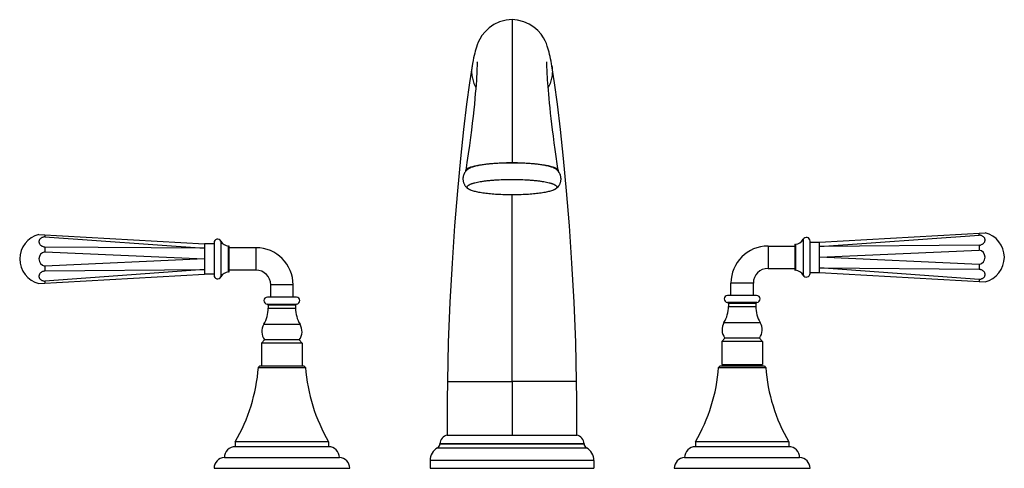
# Model space of a CAD drawing. Units: inches. Extents: x 2.4 to 19.5, y 5.4 to 13.2.
import ezdxf

# ---------------------------------------------------------------- set-up
doc = ezdxf.new("R2010")
doc.units = ezdxf.units.IN
doc.header["$LTSCALE"] = 1.21
doc.header["$MEASUREMENT"] = 0
doc.layers.get('0').update_dxf_attribs({"linetype": 'CONTINUOUS'})

msp = doc.modelspace()

# ---------------------------------------------------------------- linework, layer by layer
at = {"color": 7, "linetype": 'CONTINUOUS'}
for p, q in [((10.938, 13.167), (10.938, 13.17)), ((10.938, 13.167), (10.938, 11.93)), ((10.938, 11.93), (10.938, 10.683)), ((10.938, 6.876), (10.938, 10.129)), ((2.714, 9.434), (5.593, 9.271)), ((2.818, 9.428), (2.818, 9.394)), ((16.283, 9.301), (19.161, 9.464)), ((16.283, 9.224), (19.058, 9.424)), ((19.058, 9.424), (19.058, 9.458)), ((2.818, 9.394), (5.593, 9.194)), ((5.758, 9.271), (5.593, 9.271)), ((5.758, 9.291), (5.758, 8.727)), ((15.854, 9.254), (15.854, 8.823)), ((16.118, 8.757), (16.118, 9.321)), ((16.118, 9.301), (16.283, 9.301)), ((19.058, 9.247), (16.283, 9.224)), ((19.058, 9.247), (19.058, 9.164)), ((2.818, 9.217), (2.818, 9.134)), ((5.593, 9.194), (2.818, 9.217)), ((2.818, 9.134), (5.593, 9.009)), ((6.022, 8.793), (6.022, 9.224)), ((6.488, 9.204), (6.022, 9.204)), ((15.388, 9.234), (15.854, 9.234)), ((16.283, 9.039), (19.058, 9.164)), ((5.593, 9.009), (2.818, 8.884)), ((19.058, 8.914), (16.283, 9.039)), ((19.058, 8.914), (19.058, 8.831)), ((2.714, 8.584), (5.593, 8.746)), ((2.818, 8.884), (2.818, 8.801)), ((5.593, 8.823), (2.818, 8.624)), ((2.818, 8.801), (5.593, 8.823)), ((5.758, 8.746), (5.593, 8.746)), ((6.488, 8.814), (6.022, 8.814)), ((15.388, 8.844), (15.854, 8.844)), ((16.118, 8.776), (16.283, 8.776)), ((16.283, 8.853), (19.058, 8.831)), ((19.058, 8.654), (16.283, 8.853)), ((16.283, 8.776), (19.161, 8.614)), ((2.818, 8.624), (2.818, 8.589)), ((6.743, 8.344), (6.743, 8.559)), ((7.133, 8.344), (7.133, 8.559)), ((14.743, 8.374), (14.743, 8.589)), ((15.133, 8.374), (15.133, 8.589)), ((19.058, 8.654), (19.058, 8.619)), ((7.19, 8.344), (6.685, 8.344)), ((15.19, 8.374), (14.685, 8.374)), ((14.7, 8.234), (14.7, 8.184)), ((15.175, 8.234), (15.175, 8.184)), ((6.7, 8.204), (6.7, 8.154)), ((7.175, 8.204), (7.175, 8.154)), ((6.637, 7.604), (6.585, 7.544)), ((6.585, 7.544), (6.585, 7.144)), ((7.29, 7.544), (6.585, 7.544)), ((7.238, 7.604), (6.637, 7.604)), ((7.238, 7.604), (7.29, 7.544)), ((7.29, 7.544), (7.29, 7.144)), ((14.637, 7.634), (14.585, 7.574)), ((15.29, 7.574), (14.585, 7.574)), ((14.585, 7.574), (14.585, 7.174)), ((15.238, 7.634), (14.637, 7.634)), ((15.238, 7.634), (15.29, 7.574)), ((15.29, 7.574), (15.29, 7.174)), ((6.548, 7.144), (6.528, 7.124)), ((6.528, 7.124), (7.347, 7.124)), ((7.327, 7.144), (6.548, 7.144)), ((7.327, 7.144), (7.347, 7.124)), ((14.548, 7.144), (14.528, 7.124)), ((14.528, 7.124), (15.347, 7.124)), ((15.327, 7.144), (14.548, 7.144)), ((14.585, 7.174), (15.29, 7.174)), ((14.738, 7.144), (14.738, 7.174)), ((15.138, 7.144), (15.138, 7.174)), ((15.327, 7.144), (15.347, 7.124)), ((6.125, 5.831), (6.125, 5.744)), ((7.75, 5.831), (6.125, 5.831)), ((7.75, 5.831), (7.75, 5.744)), ((9.813, 5.944), (12.063, 5.944)), ((15.75, 5.831), (14.125, 5.831)), ((14.125, 5.831), (14.125, 5.744)), ((15.75, 5.831), (15.75, 5.744)), ((7.75, 5.744), (6.125, 5.744)), ((9.685, 5.796), (9.685, 5.794)), ((12.191, 5.796), (12.191, 5.794)), ((15.75, 5.744), (14.125, 5.744)), ((5.938, 5.556), (7.938, 5.556)), ((9.513, 5.502), (9.513, 5.369)), ((12.363, 5.502), (12.363, 5.369)), ((13.938, 5.556), (15.938, 5.556)), ((5.758, 5.369), (8.118, 5.369)), ((9.513, 5.369), (12.363, 5.369)), ((13.758, 5.369), (16.118, 5.369))]:
    msp.add_line(p, q, dxfattribs=at)
at = {"color": 9, "linetype": 'CONTINUOUS'}
for p, q in [((5.876, 9.321), (5.876, 8.697)), ((15.863, 9.264), (15.863, 8.813)), ((15.999, 9.351), (15.999, 8.727)), ((6.012, 8.783), (6.012, 9.234)), ((6.488, 8.814), (6.488, 9.204)), ((15.388, 9.234), (15.388, 8.844)), ((7.133, 8.559), (6.743, 8.559)), ((15.133, 8.589), (14.743, 8.589)), ((6.681, 8.224), (7.194, 8.224)), ((15.194, 8.254), (14.681, 8.254)), ((15.175, 8.234), (14.7, 8.234)), ((7.175, 8.204), (6.7, 8.204)), ((6.7, 8.154), (7.175, 8.154)), ((14.7, 8.184), (15.175, 8.184)), ((6.622, 7.875), (7.253, 7.875)), ((14.622, 7.905), (15.253, 7.905)), ((9.814, 6.876), (10.938, 6.876)), ((10.938, 6.876), (10.938, 5.944)), ((12.061, 6.876), (10.938, 6.876)), ((9.645, 5.726), (12.231, 5.726)), ((12.191, 5.796), (9.685, 5.796)), ((9.685, 5.794), (12.191, 5.794)), ((12.363, 5.502), (9.513, 5.502))]:
    msp.add_line(p, q, dxfattribs=at)
at = {"color": 7, "linetype": 'CONTINUOUS'}
for points in [[(10.938, 13.17), (10.835, 13.16), (10.722, 13.131), (10.624, 13.085), (10.54, 13.027), (10.47, 12.961), (10.415, 12.893), (10.376, 12.83), (10.35, 12.776), (10.332, 12.732), (10.319, 12.693), (10.308, 12.657), (10.298, 12.621), (10.289, 12.585), (10.28, 12.546), (10.271, 12.505), (10.262, 12.46), (10.253, 12.41), (10.245, 12.365)], [(11.631, 12.365), (11.624, 12.402), (11.616, 12.446), (11.608, 12.488), (11.599, 12.528), (11.591, 12.566), (11.582, 12.603), (11.573, 12.639), (11.562, 12.675), (11.55, 12.712), (11.535, 12.753), (11.514, 12.8), (11.484, 12.856), (11.442, 12.918), (11.386, 12.982), (11.317, 13.042), (11.235, 13.094), (11.142, 13.135), (11.035, 13.161), (10.938, 13.17)], [(10.245, 12.365), (10.198, 12.072), (10.146, 11.699), (10.093, 11.258), (10.04, 10.754), (9.988, 10.194), (9.939, 9.584), (9.895, 8.934), (9.858, 8.255), (9.83, 7.557), (9.814, 6.876)], [(10.329, 12.438), (10.329, 12.437), (10.33, 12.429), (10.33, 12.413), (10.33, 12.39), (10.33, 12.36), (10.329, 12.324), (10.327, 12.281), (10.325, 12.231), (10.322, 12.175), (10.318, 12.113), (10.313, 12.044), (10.307, 11.969), (10.3, 11.887), (10.292, 11.798), (10.283, 11.702), (10.272, 11.6), (10.26, 11.49), (10.247, 11.373), (10.232, 11.25), (10.215, 11.119), (10.197, 10.982), (10.177, 10.838), (10.154, 10.687), (10.133, 10.547)], [(11.742, 10.547), (11.725, 10.662), (11.706, 10.79), (11.688, 10.913), (11.672, 11.031), (11.657, 11.144), (11.643, 11.252), (11.631, 11.355), (11.619, 11.453), (11.609, 11.547), (11.599, 11.635), (11.591, 11.719), (11.583, 11.798), (11.576, 11.872), (11.57, 11.942), (11.565, 12.007), (11.56, 12.067), (11.557, 12.123), (11.553, 12.175), (11.551, 12.222), (11.549, 12.264), (11.547, 12.303), (11.546, 12.337), (11.545, 12.366), (11.545, 12.391), (11.545, 12.411), (11.546, 12.426), (11.546, 12.435), (11.546, 12.437)], [(12.061, 6.876), (12.045, 7.557), (12.017, 8.255), (11.98, 8.934), (11.936, 9.584), (11.887, 10.194), (11.835, 10.754), (11.782, 11.258), (11.729, 11.699), (11.678, 12.072), (11.631, 12.365)], [(9.814, 6.876), (9.811, 6.561), (9.81, 6.235), (9.813, 5.944)], [(12.063, 5.944), (12.065, 6.235), (12.065, 6.561), (12.061, 6.876)]]:
    msp.add_lwpolyline(points, dxfattribs=at)
for centre, radius, start, end in [((10.332, 10.361), 0.262, 125.0217, 130.1655), ((10.269, 10.406), 0.205, 117.0585, 118.3226), ((11.604, 10.401), 0.211, 61.9252, 62.9487), ((11.575, 10.395), 0.216, 37.8465, 42.4142), ((2.818, 9.009), 0.438, 103.6715, 256.3285), ((19.058, 9.039), 0.438, 283.6715, 76.3285), ((5.821, 9.291), 0.063, 28.3243, 180), ((6.022, 9.399), 0.165, 208.3243, 266.7305), ((15.864, 9.254), 0.01, 103.0781, 180), ((15.854, 9.429), 0.165, 273.2695, 331.6757), ((16.055, 9.321), 0.063, 0, 151.6757), ((2.842, 9.009), 0.127, 100.8083, 259.1917), ((6.012, 9.224), 0.01, 0, 86.7305), ((6.488, 8.559), 0.645, 0, 90), ((15.388, 8.589), 0.645, 90, 180), ((19.034, 9.039), 0.127, 280.8083, 79.1917), ((6.022, 8.618), 0.165, 93.2695, 151.6757), ((6.012, 8.793), 0.01, 273.2695, 360), ((6.488, 8.559), 0.255, 0, 90), ((15.388, 8.589), 0.255, 90, 180), ((15.864, 8.823), 0.01, 180, 256.9219), ((15.854, 8.648), 0.165, 28.3243, 86.7305), ((16.055, 8.757), 0.063, 208.3243, 360), ((5.821, 8.727), 0.063, 180, 331.6757), ((6.685, 8.284), 0.06, 90, 266.4167), ((6.68, 8.204), 0.02, 0, 86.4167), ((7.195, 8.204), 0.02, 93.5833, 180), ((7.19, 8.284), 0.06, 273.5833, 90), ((14.685, 8.314), 0.06, 90, 266.4167), ((14.68, 8.234), 0.02, 0, 86.4167), ((15.195, 8.234), 0.02, 93.5833, 180), ((15.19, 8.314), 0.06, 273.5833, 90), ((6.16, 8.154), 0.54, 328.8653, 360), ((7.715, 8.154), 0.54, 180, 211.1347), ((14.16, 8.184), 0.54, 328.8653, 360), ((15.715, 8.184), 0.54, 180, 211.1347), ((6.829, 7.75), 0.241, 148.8653, 217.382), ((7.047, 7.75), 0.241, 322.618, 31.1347), ((14.829, 7.78), 0.241, 148.8653, 217.382), ((15.047, 7.78), 0.241, 322.618, 31.1347), ((3.537, 7.347), 3, 329.6434, 355.7344), ((10.339, 7.347), 3, 184.2656, 210.3566), ((11.537, 7.347), 3, 329.6434, 355.7344), ((18.339, 7.347), 3, 184.2656, 210.3566), ((9.833, 5.796), 0.148, 97.6789, 180), ((12.043, 5.796), 0.148, 0, 82.3219), ((6.125, 5.557), 0.187, 89.846, 180.3064), ((7.751, 5.557), 0.187, 359.6936, 90.154), ((9.769, 5.502), 0.256, 119.0144, 180), ((9.607, 5.794), 0.078, 299.0144, 360), ((12.269, 5.794), 0.078, 180, 240.9856), ((12.107, 5.502), 0.256, 0, 60.9856), ((14.125, 5.557), 0.187, 89.846, 180.3064), ((15.751, 5.557), 0.187, 359.6936, 90.154), ((5.945, 5.369), 0.187, 92.1452, 180.0402), ((7.931, 5.369), 0.187, 359.9598, 87.8548), ((13.945, 5.369), 0.187, 92.1452, 180.0402), ((15.931, 5.369), 0.187, 359.9598, 87.8548)]:
    msp.add_arc(centre, radius, start, end, dxfattribs=at)
at = {"color": 9, "linetype": 'CONTINUOUS'}
for points, knots in [([(10.245, 12.365), (10.239, 12.334), (10.233, 12.27), (10.242, 12.174), (10.262, 12.097), (10.286, 12.037), (10.3, 12.008), (10.308, 11.993)], [0, 0, 0, 0, 0.24795, 0.495879, 0.745901, 0.872365, 1, 1, 1, 1]), ([(11.631, 12.365), (11.636, 12.334), (11.642, 12.27), (11.634, 12.174), (11.613, 12.097), (11.59, 12.037), (11.575, 12.008), (11.567, 11.993)], [0, 0, 0, 0, 0.247949, 0.495877, 0.745899, 0.872364, 1, 1, 1, 1])]:
    msp.add_open_spline(points, degree=3, knots=knots, dxfattribs=at)
at = {"color": 7, "linetype": 'CONTINUOUS'}
for points, knots in [([(10.176, 10.589), (10.183, 10.592), (10.199, 10.6), (10.226, 10.609), (10.257, 10.619), (10.293, 10.627), (10.332, 10.636), (10.374, 10.644), (10.421, 10.651), (10.47, 10.658), (10.522, 10.664), (10.596, 10.671), (10.693, 10.677), (10.814, 10.682), (10.896, 10.683), (10.938, 10.683)], [0, 0, 0, 0, 0.031843, 0.06892, 0.111122, 0.158274, 0.210166, 0.266575, 0.327232, 0.391778, 0.459828, 0.530997, 0.681104, 0.838674, 1, 1, 1, 1]), ([(11.694, 10.576), (11.691, 10.578), (11.685, 10.582), (11.675, 10.587), (11.664, 10.592), (11.647, 10.6), (11.623, 10.608), (11.59, 10.618), (11.553, 10.627), (11.511, 10.635), (11.466, 10.643), (11.417, 10.651), (11.364, 10.657), (11.309, 10.663), (11.251, 10.668), (11.17, 10.673), (11.065, 10.678), (10.938, 10.68), (10.81, 10.678), (10.706, 10.673), (10.625, 10.668), (10.567, 10.663), (10.511, 10.657), (10.459, 10.651), (10.41, 10.643), (10.364, 10.635), (10.323, 10.627), (10.285, 10.618), (10.252, 10.608), (10.228, 10.6), (10.211, 10.593), (10.2, 10.587), (10.19, 10.582), (10.184, 10.578), (10.182, 10.576)], [0, 0, 0, 0, 0.00651, 0.013717, 0.021634, 0.030271, 0.049703, 0.071968, 0.096973, 0.124591, 0.154657, 0.186996, 0.221399, 0.257647, 0.295506, 0.334723, 0.416192, 0.499894, 0.583599, 0.665079, 0.704305, 0.742174, 0.778433, 0.812851, 0.845205, 0.875289, 0.902926, 0.92795, 0.950235, 0.969688, 0.978335, 0.986263, 0.99348, 1, 1, 1, 1]), ([(10.938, 10.683), (10.979, 10.683), (11.061, 10.682), (11.182, 10.677), (11.279, 10.671), (11.353, 10.664), (11.405, 10.658), (11.455, 10.651), (11.501, 10.644), (11.544, 10.636), (11.583, 10.628), (11.618, 10.619), (11.649, 10.609), (11.676, 10.6), (11.692, 10.592), (11.7, 10.589)], [0, 0, 0, 0, 0.161308, 0.318862, 0.468957, 0.540122, 0.60817, 0.672715, 0.733374, 0.789786, 0.841684, 0.888843, 0.931055, 0.968143, 1, 1, 1, 1]), ([(10.122, 10.517), (10.117, 10.509), (10.106, 10.492), (10.094, 10.463), (10.087, 10.433), (10.085, 10.411), (10.085, 10.401)], [0, 0, 0, 0, 0.240413, 0.488756, 0.741765, 1, 1, 1, 1]), ([(10.163, 10.562), (10.156, 10.556), (10.141, 10.542), (10.128, 10.526), (10.122, 10.517)], [0, 0, 0, 0, 0.484066, 1, 1, 1, 1]), ([(10.133, 10.547), (10.133, 10.549), (10.134, 10.553), (10.137, 10.558), (10.14, 10.563), (10.144, 10.567), (10.15, 10.572), (10.159, 10.579), (10.166, 10.584), (10.172, 10.587)], [0, 0, 0, 0, 0.090635, 0.187221, 0.29239, 0.408132, 0.535891, 0.676698, 1, 1, 1, 1]), ([(10.135, 10.533), (10.134, 10.535), (10.133, 10.539), (10.133, 10.544), (10.133, 10.546), (10.133, 10.547)], [0, 0, 0, 0, 0.50971, 0.754782, 1, 1, 1, 1]), ([(11.735, 10.541), (11.728, 10.547), (11.715, 10.56), (11.701, 10.571), (11.694, 10.576)], [0, 0, 0, 0, 0.5152, 1, 1, 1, 1]), ([(11.703, 10.587), (11.709, 10.584), (11.716, 10.579), (11.725, 10.573), (11.731, 10.568), (11.735, 10.563), (11.739, 10.558), (11.741, 10.553), (11.742, 10.549), (11.742, 10.547)], [0, 0, 0, 0, 0.324009, 0.464987, 0.592794, 0.708459, 0.813434, 0.909726, 1, 1, 1, 1]), ([(11.742, 10.547), (11.743, 10.545), (11.743, 10.54), (11.741, 10.536), (11.741, 10.533)], [0, 0, 0, 0, 0.490945, 1, 1, 1, 1]), ([(11.79, 10.401), (11.79, 10.413), (11.789, 10.43), (11.784, 10.453), (11.778, 10.47), (11.772, 10.485), (11.762, 10.505), (11.752, 10.519), (11.746, 10.527)], [0, 0, 0, 0, 0.260313, 0.387659, 0.513684, 0.638552, 0.761766, 1, 1, 1, 1]), ([(10.085, 10.401), (10.085, 10.393), (10.086, 10.378), (10.09, 10.356), (10.096, 10.335), (10.104, 10.315), (10.114, 10.296), (10.126, 10.279), (10.138, 10.263), (10.147, 10.254), (10.152, 10.249)], [0, 0, 0, 0, 0.134212, 0.265602, 0.395003, 0.52287, 0.648479, 0.770553, 0.887741, 1, 1, 1, 1]), ([(10.158, 10.258), (10.158, 10.26), (10.159, 10.265), (10.162, 10.272), (10.167, 10.278), (10.174, 10.285), (10.182, 10.291), (10.192, 10.298), (10.204, 10.304), (10.218, 10.31), (10.234, 10.316), (10.251, 10.322), (10.27, 10.328), (10.298, 10.336), (10.337, 10.345), (10.388, 10.354), (10.445, 10.363), (10.506, 10.371), (10.571, 10.378), (10.665, 10.385), (10.788, 10.392), (10.938, 10.394), (11.088, 10.392), (11.21, 10.385), (11.304, 10.378), (11.369, 10.371), (11.431, 10.363), (11.487, 10.354), (11.538, 10.345), (11.577, 10.336), (11.606, 10.328), (11.625, 10.322), (11.642, 10.316), (11.657, 10.31), (11.671, 10.304), (11.683, 10.298), (11.693, 10.291), (11.702, 10.285), (11.708, 10.278), (11.713, 10.272), (11.716, 10.265), (11.717, 10.26), (11.717, 10.258)], [0, 0, 0, 0, 0.004133, 0.008573, 0.013562, 0.019271, 0.025808, 0.03324, 0.041602, 0.050914, 0.061184, 0.072409, 0.084575, 0.097665, 0.126531, 0.158791, 0.19418, 0.23239, 0.273077, 0.315873, 0.406189, 0.499998, 0.593806, 0.684121, 0.726917, 0.767604, 0.805814, 0.841203, 0.873465, 0.902331, 0.915422, 0.927588, 0.938814, 0.949084, 0.958396, 0.966759, 0.974191, 0.980729, 0.986437, 0.991427, 0.995867, 1, 1, 1, 1]), ([(11.724, 10.25), (11.734, 10.259), (11.747, 10.274), (11.762, 10.297), (11.771, 10.315), (11.78, 10.335), (11.786, 10.356), (11.789, 10.378), (11.79, 10.393), (11.79, 10.401)], [0, 0, 0, 0, 0.229891, 0.351738, 0.477319, 0.605406, 0.735141, 0.866543, 1, 1, 1, 1]), ([(10.152, 10.249), (10.154, 10.247), (10.164, 10.239), (10.173, 10.231), (10.181, 10.226)], [0, 0, 0, 0, 0.258152, 1, 1, 1, 1]), ([(10.181, 10.226), (10.178, 10.228), (10.173, 10.232), (10.167, 10.238), (10.163, 10.243), (10.16, 10.248), (10.159, 10.254), (10.158, 10.257), (10.158, 10.258)], [0, 0, 0, 0, 0.310148, 0.446925, 0.572765, 0.797046, 0.900001, 1, 1, 1, 1]), ([(11.694, 10.226), (11.692, 10.224), (11.686, 10.22), (11.676, 10.215), (11.665, 10.209), (11.648, 10.202), (11.624, 10.193), (11.591, 10.184), (11.553, 10.175), (11.512, 10.166), (11.466, 10.158), (11.417, 10.151), (11.365, 10.145), (11.309, 10.139), (11.251, 10.134), (11.17, 10.129), (11.065, 10.124), (10.937, 10.122), (10.81, 10.124), (10.705, 10.129), (10.624, 10.134), (10.566, 10.139), (10.51, 10.145), (10.458, 10.151), (10.409, 10.158), (10.363, 10.166), (10.322, 10.175), (10.284, 10.184), (10.252, 10.194), (10.227, 10.202), (10.21, 10.209), (10.199, 10.215), (10.19, 10.22), (10.184, 10.224), (10.181, 10.226)], [0, 0, 0, 0, 0.006505, 0.013707, 0.021622, 0.030256, 0.049686, 0.071952, 0.096963, 0.124591, 0.154671, 0.187025, 0.221448, 0.257717, 0.295598, 0.334839, 0.416356, 0.500104, 0.583847, 0.665352, 0.704583, 0.742454, 0.77871, 0.813119, 0.845459, 0.875523, 0.903133, 0.928125, 0.950373, 0.969783, 0.978407, 0.986312, 0.993504, 1, 1, 1, 1]), ([(11.717, 10.258), (11.717, 10.257), (11.717, 10.254), (11.715, 10.248), (11.712, 10.243), (11.708, 10.238), (11.703, 10.232), (11.698, 10.228), (11.694, 10.226)], [0, 0, 0, 0, 0.099919, 0.202805, 0.427012, 0.55286, 0.689677, 1, 1, 1, 1]), ([(11.694, 10.226), (11.697, 10.227), (11.707, 10.235), (11.717, 10.243), (11.724, 10.25)], [0, 0, 0, 0, 0.24101, 1, 1, 1, 1]), ([(19.058, 9.247), (19.065, 9.248), (19.079, 9.251), (19.099, 9.259), (19.116, 9.268), (19.132, 9.28), (19.145, 9.293), (19.153, 9.306), (19.157, 9.316), (19.159, 9.324), (19.161, 9.331), (19.161, 9.339), (19.161, 9.347), (19.159, 9.355), (19.157, 9.362), (19.153, 9.372), (19.145, 9.384), (19.132, 9.396), (19.116, 9.407), (19.098, 9.415), (19.079, 9.421), (19.065, 9.423), (19.058, 9.424)], [0, 0, 0, 0, 0.073398, 0.145035, 0.213825, 0.279188, 0.340821, 0.39881, 0.426647, 0.45384, 0.480543, 0.506928, 0.533184, 0.559509, 0.586095, 0.613123, 0.66903, 0.728251, 0.791186, 0.857799, 0.927715, 1, 1, 1, 1]), ([(2.818, 9.394), (2.811, 9.393), (2.797, 9.391), (2.777, 9.385), (2.759, 9.377), (2.743, 9.366), (2.731, 9.354), (2.723, 9.342), (2.718, 9.332), (2.716, 9.325), (2.715, 9.317), (2.714, 9.309), (2.715, 9.301), (2.716, 9.294), (2.718, 9.286), (2.723, 9.276), (2.731, 9.263), (2.743, 9.25), (2.759, 9.238), (2.777, 9.229), (2.797, 9.221), (2.811, 9.218), (2.818, 9.217)], [0, 0, 0, 0, 0.072287, 0.142208, 0.208823, 0.271759, 0.33098, 0.386888, 0.413916, 0.440502, 0.466828, 0.493084, 0.519468, 0.546171, 0.573364, 0.601202, 0.65919, 0.720822, 0.786184, 0.854972, 0.926604, 1, 1, 1, 1]), ([(5.593, 9.271), (5.593, 9.271), (5.593, 9.271), (5.593, 9.271), (5.593, 9.271), (5.593, 9.271), (5.593, 9.271), (5.593, 9.271), (5.593, 9.271), (5.593, 9.271), (5.593, 9.27), (5.593, 9.27), (5.593, 9.27), (5.593, 9.269), (5.592, 9.268), (5.592, 9.267), (5.592, 9.266), (5.592, 9.265), (5.592, 9.263), (5.593, 9.262), (5.593, 9.259), (5.593, 9.256), (5.593, 9.251), (5.593, 9.246), (5.593, 9.24), (5.592, 9.234), (5.592, 9.227), (5.592, 9.219), (5.593, 9.208), (5.593, 9.2), (5.593, 9.194)], [0, 0, 0, 0, 0.000065, 0.000261, 0.000586, 0.001041, 0.001626, 0.00234, 0.004155, 0.006485, 0.009327, 0.012681, 0.016545, 0.0258, 0.037084, 0.050394, 0.065728, 0.083085, 0.102453, 0.123819, 0.147165, 0.199728, 0.260014, 0.327902, 0.403233, 0.48582, 0.57548, 0.672021, 0.775163, 1, 1, 1, 1]), ([(16.283, 9.224), (16.283, 9.23), (16.283, 9.238), (16.283, 9.249), (16.283, 9.257), (16.283, 9.264), (16.283, 9.27), (16.283, 9.276), (16.283, 9.281), (16.283, 9.286), (16.283, 9.289), (16.283, 9.292), (16.283, 9.293), (16.283, 9.295), (16.283, 9.296), (16.283, 9.297), (16.283, 9.298), (16.283, 9.299), (16.283, 9.3), (16.283, 9.3), (16.283, 9.3), (16.283, 9.301), (16.283, 9.301), (16.283, 9.301), (16.283, 9.301), (16.283, 9.301), (16.283, 9.301), (16.283, 9.301), (16.283, 9.301), (16.283, 9.301), (16.283, 9.301)], [0, 0, 0, 0, 0.224837, 0.327979, 0.42452, 0.51418, 0.596767, 0.672098, 0.739986, 0.800272, 0.852835, 0.876181, 0.897547, 0.916915, 0.934272, 0.949606, 0.962916, 0.9742, 0.983455, 0.987319, 0.990673, 0.993515, 0.995845, 0.99766, 0.998374, 0.998959, 0.999414, 0.999739, 0.999935, 1, 1, 1, 1]), ([(5.593, 9.194), (5.593, 9.188), (5.593, 9.175), (5.592, 9.154), (5.593, 9.132), (5.593, 9.109), (5.593, 9.085), (5.592, 9.06), (5.593, 9.034), (5.593, 9.017), (5.593, 9.009)], [0, 0, 0, 0, 0.102785, 0.214303, 0.333364, 0.458805, 0.589459, 0.724105, 0.861456, 1, 1, 1, 1]), ([(16.283, 9.039), (16.283, 9.047), (16.283, 9.064), (16.283, 9.09), (16.283, 9.115), (16.283, 9.139), (16.283, 9.162), (16.283, 9.184), (16.283, 9.205), (16.283, 9.218), (16.283, 9.224)], [0, 0, 0, 0, 0.138544, 0.275895, 0.410541, 0.541195, 0.666636, 0.785697, 0.897215, 1, 1, 1, 1]), ([(5.593, 9.009), (5.593, 9), (5.593, 8.983), (5.592, 8.958), (5.593, 8.933), (5.593, 8.909), (5.593, 8.885), (5.592, 8.863), (5.593, 8.843), (5.593, 8.829), (5.593, 8.823)], [0, 0, 0, 0, 0.138544, 0.275895, 0.410541, 0.541195, 0.666636, 0.785697, 0.897215, 1, 1, 1, 1]), ([(16.283, 8.853), (16.283, 8.859), (16.283, 8.873), (16.283, 8.893), (16.283, 8.915), (16.283, 8.939), (16.283, 8.963), (16.283, 8.988), (16.283, 9.013), (16.283, 9.03), (16.283, 9.039)], [0, 0, 0, 0, 0.102785, 0.214303, 0.333364, 0.458805, 0.589459, 0.724105, 0.861456, 1, 1, 1, 1]), ([(2.818, 8.801), (2.811, 8.799), (2.797, 8.796), (2.777, 8.789), (2.759, 8.779), (2.743, 8.767), (2.731, 8.754), (2.723, 8.742), (2.718, 8.731), (2.716, 8.724), (2.715, 8.716), (2.714, 8.708), (2.715, 8.7), (2.716, 8.693), (2.718, 8.685), (2.723, 8.675), (2.731, 8.663), (2.743, 8.651), (2.759, 8.641), (2.777, 8.633), (2.797, 8.627), (2.811, 8.624), (2.818, 8.624)], [0, 0, 0, 0, 0.073398, 0.145035, 0.213825, 0.279188, 0.340821, 0.39881, 0.426647, 0.45384, 0.480543, 0.506928, 0.533184, 0.559509, 0.586095, 0.613123, 0.66903, 0.728251, 0.791186, 0.857799, 0.927715, 1, 1, 1, 1]), ([(5.593, 8.823), (5.593, 8.817), (5.593, 8.809), (5.592, 8.798), (5.592, 8.791), (5.592, 8.784), (5.593, 8.777), (5.593, 8.772), (5.593, 8.766), (5.593, 8.762), (5.593, 8.758), (5.593, 8.756), (5.592, 8.754), (5.592, 8.753), (5.592, 8.751), (5.592, 8.75), (5.592, 8.749), (5.593, 8.748), (5.593, 8.748), (5.593, 8.747), (5.593, 8.747), (5.593, 8.747), (5.593, 8.746), (5.593, 8.746), (5.593, 8.746), (5.593, 8.746), (5.593, 8.746), (5.593, 8.746), (5.593, 8.746), (5.593, 8.746), (5.593, 8.746)], [0, 0, 0, 0, 0.224837, 0.327979, 0.42452, 0.51418, 0.596767, 0.672098, 0.739986, 0.800272, 0.852835, 0.876181, 0.897547, 0.916915, 0.934272, 0.949606, 0.962916, 0.9742, 0.983455, 0.987319, 0.990673, 0.993515, 0.995845, 0.99766, 0.998374, 0.998959, 0.999414, 0.999739, 0.999935, 1, 1, 1, 1]), ([(16.283, 8.776), (16.283, 8.776), (16.283, 8.776), (16.283, 8.776), (16.283, 8.776), (16.283, 8.776), (16.283, 8.776), (16.283, 8.776), (16.283, 8.776), (16.283, 8.777), (16.283, 8.777), (16.283, 8.777), (16.283, 8.778), (16.283, 8.778), (16.283, 8.779), (16.283, 8.78), (16.283, 8.781), (16.283, 8.783), (16.283, 8.784), (16.283, 8.786), (16.283, 8.788), (16.283, 8.792), (16.283, 8.796), (16.283, 8.802), (16.283, 8.807), (16.283, 8.814), (16.283, 8.821), (16.283, 8.828), (16.283, 8.839), (16.283, 8.847), (16.283, 8.853)], [0, 0, 0, 0, 0.000065, 0.000261, 0.000586, 0.001041, 0.001626, 0.00234, 0.004155, 0.006485, 0.009327, 0.012681, 0.016545, 0.0258, 0.037084, 0.050394, 0.065728, 0.083085, 0.102453, 0.123819, 0.147165, 0.199728, 0.260014, 0.327902, 0.403233, 0.48582, 0.57548, 0.672021, 0.775163, 1, 1, 1, 1]), ([(19.058, 8.654), (19.065, 8.654), (19.079, 8.657), (19.098, 8.663), (19.116, 8.671), (19.132, 8.681), (19.145, 8.693), (19.153, 8.705), (19.157, 8.715), (19.159, 8.723), (19.161, 8.73), (19.161, 8.738), (19.161, 8.746), (19.159, 8.754), (19.157, 8.761), (19.153, 8.772), (19.145, 8.784), (19.132, 8.797), (19.116, 8.809), (19.099, 8.819), (19.079, 8.826), (19.065, 8.829), (19.058, 8.831)], [0, 0, 0, 0, 0.072287, 0.142208, 0.208823, 0.271759, 0.33098, 0.386888, 0.413916, 0.440502, 0.466828, 0.493084, 0.519468, 0.546171, 0.573364, 0.601202, 0.65919, 0.720822, 0.786184, 0.854972, 0.926604, 1, 1, 1, 1])]:
    msp.add_open_spline(points, degree=3, knots=knots, dxfattribs=at)

doc.saveas('drawing.dxf')
